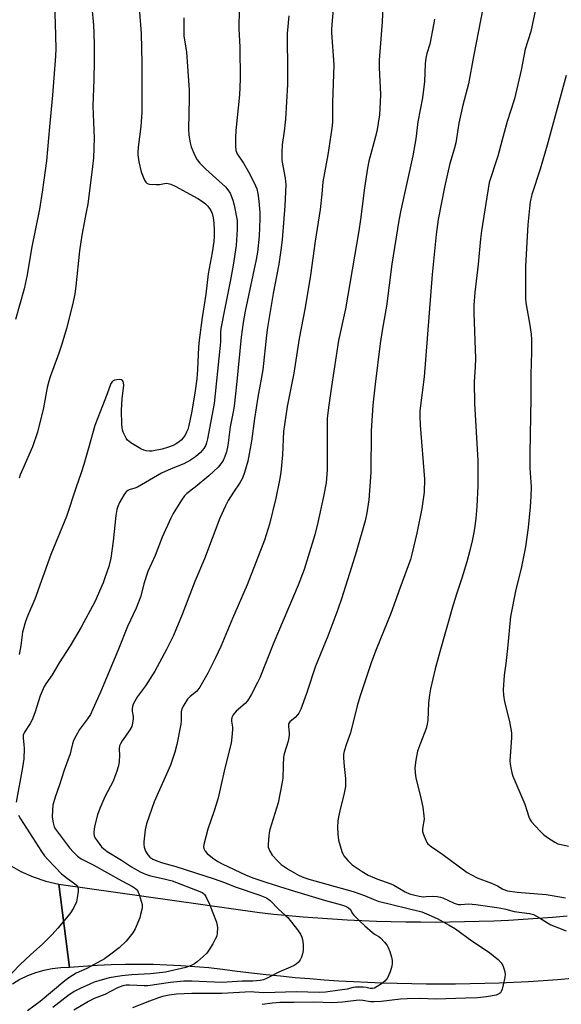
# Model space of a CAD drawing. Units: inches. Extents: x 1219772 to 1225772, y 589454 to 593454.
# Drawn here: x 1223786 to 1223971, y 591152 to 591487 of the extents above; entities that cross this region are included whole.
import ezdxf

# ---------------------------------------------------------------- set-up
doc = ezdxf.new("R2010")
doc.units = ezdxf.units.IN
doc.header["$MEASUREMENT"] = 0
doc.layers.add('TRANS-Road', color=130, linetype='Continuous')
doc.layers.add('Undefined', color=1, linetype='Continuous')

msp = doc.modelspace()

# ---------------------------------------------------------------- linework, layer by layer
at = {"layer": 'TRANS-Road'}
for points in [[(1223782.8, 591199.86), (1223786.83, 591197.67), (1223791.02, 591195.83), (1223795.35, 591194.36), (1223799.8, 591193.26), (1223803.32, 591164.95), (1223800.4, 591164.88), (1223797.5, 591164.56), (1223794.64, 591163.99), (1223791.83, 591163.18), (1223789.11, 591162.13), (1223786.48, 591160.85), (1223783.98, 591159.36)], [(1223974.43, 591161.19), (1223969.48, 591160.8), (1223964.52, 591160.45), (1223959.56, 591160.15), (1223954.6, 591159.9), (1223949.64, 591159.69), (1223944.68, 591159.52), (1223939.71, 591159.4), (1223934.75, 591159.33), (1223929.78, 591159.3), (1223924.81, 591159.31), (1223919.84, 591159.37), (1223914.88, 591159.48), (1223909.91, 591159.63), (1223904.95, 591159.83), (1223899.99, 591160.08), (1223895.03, 591160.37), (1223890.07, 591160.7), (1223885.12, 591161.08), (1223880.17, 591161.51), (1223875.23, 591161.98), (1223870.29, 591162.49), (1223865.35, 591163.05), (1223860.43, 591163.66), (1223855.5, 591164.31), (1223850.77, 591164.82), (1223846.04, 591165.24), (1223841.3, 591165.57), (1223836.55, 591165.81), (1223831.8, 591165.96), (1223827.05, 591166.02), (1223822.3, 591165.99), (1223817.55, 591165.86), (1223812.8, 591165.65), (1223808.06, 591165.35), (1223803.32, 591164.95), (1223799.8, 591193.26), (1223868, 591183.65), (1223872.97, 591183.12), (1223877.95, 591182.64), (1223882.92, 591182.21), (1223887.9, 591181.82), (1223892.89, 591181.48), (1223897.88, 591181.19), (1223902.87, 591180.95), (1223907.86, 591180.75), (1223912.86, 591180.6), (1223917.85, 591180.5), (1223922.85, 591180.45), (1223927.85, 591180.44), (1223932.85, 591180.48), (1223937.84, 591180.57), (1223942.84, 591180.71), (1223947.83, 591180.89), (1223952.82, 591181.12), (1223957.81, 591181.4), (1223962.8, 591181.73), (1223967.78, 591182.1), (1223972.76, 591182.52)]]:
    msp.add_lwpolyline(points, dxfattribs=at)
at = {"layer": 'Undefined'}
for points, elevation in [([(1223910.63, 591505.07), (1223909.74, 591486.57), (1223908.77, 591473.45), (1223908.77, 591470.86), (1223909.16, 591461.94), (1223909.12, 591459.19), (1223908.83, 591454.91), (1223907.98, 591449.24), (1223906.66, 591444.11), (1223905.25, 591439.19), (1223904.74, 591436.8), (1223903.78, 591430.09), (1223902.46, 591419.34), (1223901.89, 591415.49), (1223897.27, 591388.99), (1223894.96, 591378.14), (1223892.56, 591362.49), (1223891.54, 591355.4), (1223891.09, 591351.71), (1223891.03, 591350.01), (1223891.11, 591343.89), (1223891.08, 591334.23), (1223890.67, 591329.76), (1223889.85, 591325.18), (1223887.89, 591316.26), (1223886.89, 591312.07), (1223883.19, 591300.36), (1223881.18, 591294.94), (1223872.89, 591275.47), (1223868.16, 591263.42), (1223867.41, 591261.83), (1223865.17, 591257.65), (1223863.97, 591255.62), (1223863.19, 591254.77), (1223860.11, 591252.15), (1223859.1, 591250.88), (1223858.61, 591249.94), (1223858.47, 591249.23), (1223858.48, 591248.72), (1223858.84, 591246.75), (1223858.87, 591245.88), (1223858.66, 591243.26), (1223858.36, 591241.28), (1223856.24, 591232.79), (1223854.82, 591226.22), (1223853.82, 591222.21), (1223852.6, 591218.25), (1223850.5, 591211.99), (1223849.07, 591206.85), (1223849, 591206.02), (1223849.07, 591205.48), (1223849.52, 591204.5), (1223850.26, 591203.69), (1223852.02, 591202.3), (1223853.89, 591201.06), (1223855.37, 591200.23), (1223863.54, 591196.37), (1223866.06, 591195.36), (1223870.51, 591193.82), (1223874.83, 591192.56), (1223879.9, 591190.88), (1223890.5, 591187.77), (1223895.96, 591186.28), (1223897.3, 591185.8), (1223898.27, 591185.3), (1223898.96, 591184.68), (1223899.6, 591183.48), (1223900.12, 591182.82), (1223902.17, 591180.76), (1223903.87, 591179.16), (1223906.52, 591176.87), (1223907.44, 591176.19), (1223908.61, 591175.56), (1223909.26, 591175.06), (1223910.62, 591173.62), (1223911.49, 591172.5), (1223911.88, 591171.76), (1223912.36, 591170.42), (1223912.92, 591168.51), (1223913.14, 591167.4), (1223913.17, 591166.28), (1223913.09, 591165.44), (1223912.48, 591163.53), (1223911.56, 591161.42), (1223911.26, 591160.95), (1223910.68, 591160.32), (1223909.54, 591159.41), (1223908.11, 591158.5), (1223907.13, 591158), (1223906.45, 591157.83), (1223905.72, 591157.84), (1223904.39, 591158.12), (1223903.26, 591158.26), (1223900.7, 591158.3), (1223899.94, 591158.18), (1223897.88, 591157.66), (1223895.35, 591157.24), (1223890.5, 591156.59), (1223888.31, 591156.42), (1223880.65, 591156.69), (1223869.54, 591156.32), (1223866.25, 591156.64), (1223865.19, 591156.68), (1223855.27, 591156.09), (1223850.08, 591156.18), (1223845.06, 591156.15), (1223839.74, 591155.88), (1223837.25, 591155.59), (1223835.07, 591155.11), (1223833.66, 591154.66), (1223830.64, 591153.54), (1223824.8, 591151.21)], 492), ([(1223797.98, 591501.31), (1223798.55, 591485.95), (1223798.71, 591477.45), (1223798.59, 591474.92), (1223797.6, 591461.58), (1223796.55, 591450.79), (1223795.6, 591439.25), (1223794.24, 591429.4), (1223793.18, 591422.81), (1223790.48, 591409.47), (1223789.02, 591400.54), (1223787.92, 591395.7), (1223784.99, 591385.36)], 506), ([(1223893.85, 591499.9), (1223892.6, 591485.63), (1223892.51, 591483.97), (1223892.54, 591482.83), (1223893.28, 591471.89), (1223892.84, 591459.14), (1223892.83, 591452.38), (1223892.7, 591450.39), (1223891.34, 591441.29), (1223889.56, 591432.13), (1223889.2, 591427.89), (1223888.64, 591422.77), (1223886.99, 591411.98), (1223885.39, 591400.41), (1223883.57, 591389.38), (1223881.57, 591378.86), (1223879.67, 591367.06), (1223877.47, 591355.79), (1223876.53, 591349.52), (1223876.26, 591347.26), (1223875.82, 591339.34), (1223875.28, 591333.34), (1223874.86, 591330.72), (1223873.61, 591324.61), (1223871.39, 591315.71), (1223869.76, 591310.3), (1223863.86, 591295.12), (1223858.89, 591283.64), (1223854.93, 591274.18), (1223853.09, 591270.28), (1223850.47, 591265.07), (1223847.71, 591260.34), (1223847.07, 591259.39), (1223846.54, 591258.78), (1223844.44, 591257.09), (1223843.57, 591256.19), (1223842.24, 591254.22), (1223841.58, 591252.92), (1223841.37, 591251.88), (1223841.42, 591248.81), (1223841.31, 591247.66), (1223839.89, 591240.79), (1223839.24, 591238.22), (1223837.74, 591233.73), (1223832.23, 591221.25), (1223829.62, 591213.78), (1223829.07, 591211.81), (1223828.68, 591207.65), (1223828.66, 591206.77), (1223828.77, 591205.9), (1223829.29, 591204.52), (1223830.03, 591203.23), (1223830.73, 591202.5), (1223831.71, 591201.86), (1223833.04, 591201.21), (1223835.01, 591200.51), (1223839.57, 591199.3), (1223852.59, 591195.16), (1223856.16, 591193.86), (1223859.77, 591192.43), (1223868.14, 591189.56), (1223870.38, 591188.61), (1223871.72, 591187.78), (1223874.37, 591184.93), (1223877.03, 591182.59), (1223877.65, 591181.95), (1223881.01, 591177.76), (1223882, 591176.3), (1223882.47, 591175.28), (1223882.72, 591174.47), (1223882.93, 591172.74), (1223882.95, 591171.57), (1223882.87, 591170.72), (1223882.68, 591169.61), (1223882.37, 591168.54), (1223881.85, 591167.57), (1223881.16, 591166.69), (1223880.56, 591166.11), (1223879.85, 591165.64), (1223878.57, 591165.03), (1223874.79, 591163.53), (1223870.46, 591161.19), (1223869.4, 591160.83), (1223868.3, 591160.59), (1223865.81, 591160.37), (1223862.13, 591160.3), (1223855.29, 591159.82), (1223850.11, 591160.14), (1223845.02, 591160.33), (1223842.28, 591160.33), (1223837.8, 591159.91), (1223830.07, 591158.69), (1223828.73, 591158.7), (1223823.75, 591158.99), (1223822.61, 591158.93), (1223821.5, 591158.75), (1223819.72, 591158.06), (1223815.42, 591155.79), (1223811.75, 591154.41), (1223809.82, 591153.45), (1223804.86, 591150.45)], 494), ([(1223945.69, 591499.94), (1223940.85, 591474.75), (1223939.18, 591465.5), (1223937.23, 591458.24), (1223935.83, 591452.09), (1223934.89, 591445.34), (1223934.33, 591443.24), (1223932.78, 591438.35), (1223930.96, 591430.36), (1223928.83, 591419.37), (1223928.16, 591414.26), (1223926.77, 591400.67), (1223924.05, 591365.83), (1223922.58, 591354.29), (1223922.59, 591352.59), (1223922.76, 591349.36), (1223924.18, 591330.98), (1223924.08, 591326.65), (1223923.32, 591321.09), (1223921.53, 591312.64), (1223919.92, 591305.58), (1223919.41, 591303.67), (1223915.86, 591294.21), (1223912.7, 591285.32), (1223907.71, 591273.06), (1223906.14, 591268.9), (1223902.13, 591256.98), (1223901.23, 591253.93), (1223898.95, 591244.74), (1223897.6, 591241.08), (1223896.84, 591238.57), (1223896.62, 591237.44), (1223896.59, 591236.28), (1223896.82, 591233.37), (1223897.36, 591229.21), (1223897.28, 591226.53), (1223896.87, 591224.21), (1223895.34, 591218.19), (1223894.91, 591216.19), (1223894.7, 591214.75), (1223894.63, 591212.69), (1223894.66, 591210.33), (1223894.93, 591208.31), (1223896.07, 591204.45), (1223896.37, 591203.65), (1223896.77, 591202.9), (1223898.06, 591201.32), (1223899.54, 591199.89), (1223903.02, 591197.56), (1223905.06, 591196.32), (1223907.93, 591195.11), (1223912.71, 591193.46), (1223913.75, 591192.93), (1223917.56, 591190.7), (1223919.08, 591190.05), (1223920.43, 591189.65), (1223922.38, 591189.23), (1223923.79, 591189.04), (1223924.75, 591189.06), (1223927.01, 591189.28), (1223928.46, 591189.14), (1223929.61, 591188.89), (1223930.45, 591188.61), (1223934.28, 591186.89), (1223935.61, 591186.44), (1223936.52, 591186.39), (1223939.16, 591186.63), (1223941.69, 591186.44), (1223949.65, 591185.29), (1223951.87, 591184.82), (1223954.76, 591184), (1223959.93, 591183.34), (1223961.3, 591182.96), (1223963.38, 591181.88), (1223966.04, 591180.11), (1223967.16, 591179.48), (1223972.45, 591177.49)], 488), ([(1223810.96, 591491.49), (1223811.54, 591485.38), (1223811.68, 591482.83), (1223811.77, 591478.35), (1223811.74, 591473.1), (1223811.62, 591466.93), (1223811.27, 591457.92), (1223811.75, 591446.93), (1223811.51, 591440.25), (1223811.22, 591437.32), (1223809.56, 591424.57), (1223809.1, 591421.82), (1223807.59, 591414.02), (1223806.75, 591408.64), (1223805.58, 591396.62), (1223805.22, 591394.09), (1223804.55, 591390.81), (1223802.35, 591382.25), (1223800.72, 591376.88), (1223799.7, 591373.85), (1223796.75, 591365.8), (1223796.3, 591364.35), (1223795.83, 591362.24), (1223794.58, 591355.24), (1223792.54, 591347), (1223790.77, 591342.06), (1223787.46, 591334.57), (1223786.6, 591332.47), (1223786.26, 591331.39)], 504), ([(1223861.09, 591490.98), (1223861.04, 591484.14), (1223861.3, 591477.96), (1223861.48, 591467.01), (1223861.28, 591461.71), (1223859.98, 591449.64), (1223859.86, 591447.26), (1223859.84, 591444.29), (1223859.98, 591442.84), (1223860.42, 591441.64), (1223862.6, 591438.46), (1223864.33, 591435.56), (1223866.21, 591431.77), (1223867.08, 591429.7), (1223867.44, 591428.18), (1223867.79, 591425.53), (1223868.1, 591421.66), (1223868.11, 591419.58), (1223867.89, 591413.61), (1223867.3, 591408.25), (1223866.85, 591405.74), (1223863.13, 591388.12), (1223862.45, 591384.34), (1223861.75, 591379.35), (1223860.35, 591364.28), (1223859.38, 591355.9), (1223859.07, 591353.93), (1223858.01, 591348.77), (1223857.26, 591342.45), (1223856.8, 591340.28), (1223856.26, 591338.7), (1223855.66, 591337.42), (1223854.89, 591336.24), (1223853.97, 591335.15), (1223850.8, 591332.13), (1223846.18, 591328.34), (1223843.25, 591326.13), (1223842.49, 591325.4), (1223841.48, 591323.94), (1223838.71, 591319.36), (1223837.86, 591317.79), (1223834.92, 591311.25), (1223832.58, 591305.06), (1223830.08, 591299.67), (1223828.72, 591295.41), (1223827.62, 591291.28), (1223826.07, 591287.14), (1223823.13, 591280.93), (1223820.04, 591273.17), (1223813.91, 591258.56), (1223811.35, 591252.81), (1223810.47, 591251.05), (1223809.47, 591249.48), (1223806.8, 591245.92), (1223805.48, 591243.67), (1223804.7, 591242.13), (1223804.34, 591241.03), (1223803.88, 591238.64), (1223803.61, 591237.63), (1223801.52, 591232.02), (1223799.98, 591227.14), (1223798.48, 591222.85), (1223797.73, 591220.16), (1223797.56, 591218.43), (1223797.52, 591216.11), (1223797.78, 591214.16), (1223798.18, 591212.82), (1223798.58, 591212.06), (1223799.27, 591211.09), (1223803.37, 591205.68), (1223804.71, 591204.14), (1223806.15, 591202.83), (1223807.37, 591201.98), (1223811.43, 591199.85), (1223821.13, 591194.44), (1223824.84, 591192.5), (1223825.8, 591191.87), (1223826.36, 591191.33), (1223826.79, 591190.63), (1223827.12, 591189.81), (1223827.81, 591187.53), (1223828.06, 591186.38), (1223828.07, 591185.52), (1223827.95, 591184.67), (1223827.58, 591182.97), (1223827.26, 591181.87), (1223825.67, 591178.14), (1223824.9, 591176.72), (1223822.67, 591173.96), (1223820.33, 591171.63), (1223817.04, 591169.12), (1223815.34, 591167.94), (1223809.27, 591164.66), (1223805.66, 591163.03), (1223803.14, 591161.51), (1223801.75, 591160.43), (1223793.34, 591153.41), (1223789.04, 591150.2)], 498), ([(1223962.11, 591491.35), (1223960.4, 591483.3), (1223958.5, 591477.22), (1223957.05, 591470.06), (1223954.84, 591460.36), (1223952.37, 591452.67), (1223950.61, 591446.41), (1223949.19, 591440.86), (1223946.22, 591431.94), (1223943.54, 591415.45), (1223943.2, 591412.79), (1223942.4, 591404.14), (1223941.28, 591394.55), (1223940.98, 591390.23), (1223941, 591387.45), (1223941.52, 591372.11), (1223941.45, 591369.19), (1223941.14, 591364.16), (1223941.15, 591356.76), (1223942.32, 591337.39), (1223942.39, 591335), (1223942.36, 591328.81), (1223942.01, 591321.74), (1223941.69, 591317.67), (1223941.25, 591314.26), (1223940.92, 591312.29), (1223940.42, 591310.06), (1223939.62, 591306.72), (1223938.6, 591302.9), (1223936.9, 591297.33), (1223935.22, 591292.31), (1223933.99, 591288.24), (1223929.38, 591272.29), (1223927.8, 591266.53), (1223926.23, 591259.71), (1223925.85, 591257.71), (1223925.57, 591254.85), (1223925.29, 591249.09), (1223925.13, 591247.67), (1223924.73, 591246.26), (1223922.79, 591241.31), (1223921.8, 591238.54), (1223921.2, 591235.45), (1223920.92, 591232.9), (1223921, 591231.19), (1223921.21, 591229.49), (1223923.1, 591222.15), (1223923.58, 591219.52), (1223923.99, 591216.6), (1223924.05, 591215.43), (1223923.56, 591212.25), (1223923.54, 591211.26), (1223923.81, 591210.16), (1223924.6, 591208.28), (1223925.02, 591207.53), (1223925.37, 591207.08), (1223926.45, 591206.11), (1223930.42, 591203.35), (1223938.71, 591197.23), (1223942.11, 591195.45), (1223946.97, 591193.7), (1223949.03, 591192.72), (1223950.81, 591191.65), (1223952.44, 591191.06), (1223955.73, 591190.61), (1223965.6, 591189.77), (1223967.63, 591189.47), (1223972.16, 591188.61)], 486), ([(1223842.3, 591487.9), (1223842.33, 591481.75), (1223843.18, 591476.17), (1223844.07, 591463.27), (1223844.15, 591460.62), (1223843.88, 591450.04), (1223843.98, 591448), (1223844.39, 591445.42), (1223844.73, 591444.01), (1223846.01, 591441.08), (1223846.84, 591439.56), (1223847.76, 591438.47), (1223849.8, 591436.43), (1223856.41, 591430.42), (1223857.3, 591429.4), (1223858.02, 591428.24), (1223859.01, 591425.95), (1223859.44, 591424.24), (1223860.38, 591418.95), (1223860.47, 591417.37), (1223860.45, 591415.96), (1223860.08, 591410.47), (1223859.08, 591403.83), (1223858.17, 591398.77), (1223856.2, 591389.2), (1223854.93, 591382.22), (1223854.82, 591381.07), (1223854.74, 591377.67), (1223854.58, 591375.45), (1223852.62, 591356.8), (1223850.34, 591344.7), (1223850.02, 591343.34), (1223849.75, 591342.61), (1223849.05, 591341.43), (1223847.95, 591340.1), (1223846.24, 591338.61), (1223844.56, 591337.47), (1223842.25, 591336.21), (1223837.92, 591334.56), (1223834.7, 591333.06), (1223826.52, 591328.32), (1223825.59, 591327.96), (1223823.69, 591327.43), (1223823.2, 591327.22), (1223822.61, 591326.75), (1223821.94, 591325.85), (1223820.37, 591323.07), (1223819.82, 591321.78), (1223819.48, 591320.71), (1223819.15, 591318.72), (1223818.25, 591309.91), (1223817.42, 591304.15), (1223816.73, 591301.35), (1223815.42, 591297.44), (1223814.79, 591295.8), (1223811.95, 591289.37), (1223807.3, 591280.67), (1223803.56, 591274.34), (1223799.81, 591268.6), (1223797.51, 591264.48), (1223795.31, 591261.45), (1223794.72, 591260.51), (1223793.37, 591257.39), (1223791.55, 591251.56), (1223790.63, 591249.16), (1223790.01, 591247.96), (1223788.06, 591245.03), (1223787.66, 591244.03), (1223787.6, 591242.92), (1223787.89, 591240.76), (1223787.97, 591239.39), (1223787.79, 591235.88), (1223787.41, 591232.98), (1223785.25, 591221.14)], 500), ([(1223827.25, 591489.88), (1223827.73, 591482.61), (1223828, 591472.54), (1223827.96, 591455.8), (1223827.65, 591450.99), (1223826.75, 591443.92), (1223826.6, 591442.17), (1223826.59, 591441.29), (1223826.92, 591438.94), (1223827.77, 591435.57), (1223828.91, 591432.67), (1223829.31, 591431.99), (1223829.65, 591431.64), (1223830.1, 591431.44), (1223830.61, 591431.33), (1223832.87, 591431.23), (1223834.01, 591431.28), (1223835.7, 591431.61), (1223836.45, 591431.64), (1223837.88, 591431.32), (1223839.36, 591430.65), (1223847.09, 591426.47), (1223848.31, 591425.71), (1223849.69, 591424.68), (1223850.49, 591423.86), (1223851.45, 591422.43), (1223851.89, 591421.36), (1223852.23, 591419.91), (1223852.5, 591418.15), (1223852.63, 591415.53), (1223852.64, 591413.5), (1223852.51, 591411.87), (1223851.94, 591408.08), (1223850.57, 591400.86), (1223849.78, 591393.94), (1223848.52, 591386.03), (1223847.45, 591378.29), (1223847.26, 591375.93), (1223846.98, 591368.27), (1223846.67, 591365.19), (1223846.04, 591360.24), (1223844.9, 591353.56), (1223844, 591349.29), (1223843.59, 591347.95), (1223843.17, 591346.96), (1223842.69, 591346.02), (1223842.08, 591345.13), (1223841.37, 591344.32), (1223840.76, 591343.79), (1223839.62, 591343.04), (1223838.66, 591342.51), (1223837.08, 591341.89), (1223834.92, 591341.2), (1223831.45, 591340.6), (1223830.58, 591340.54), (1223829.5, 591340.66), (1223828.72, 591340.86), (1223827.69, 591341.35), (1223824.24, 591343.43), (1223823.14, 591344.29), (1223822.67, 591344.95), (1223822.27, 591345.69), (1223821.69, 591346.96), (1223821.43, 591347.75), (1223821.22, 591349.51), (1223821.06, 591354.54), (1223821.34, 591358.34), (1223821.82, 591363.02), (1223821.8, 591363.83), (1223821.67, 591364.28), (1223821.44, 591364.61), (1223821.08, 591364.83), (1223820.32, 591364.92), (1223819.49, 591364.86), (1223818.68, 591364.68), (1223818.21, 591364.46), (1223817.88, 591364.17), (1223817.49, 591363.61), (1223816.17, 591360.01), (1223811.97, 591349.27), (1223809.85, 591341.53), (1223808.21, 591335.98), (1223807.3, 591333.13), (1223805.6, 591328.32), (1223802.31, 591318.33), (1223797.07, 591305.43), (1223791.56, 591290.26), (1223789.11, 591284.47), (1223788.45, 591282.59), (1223787.4, 591278.97), (1223786.79, 591274.51), (1223786.19, 591271.45)], 502), ([(1223878, 591488.53), (1223877.44, 591482.59), (1223877.46, 591478.19), (1223877.61, 591473.45), (1223877.52, 591465.24), (1223876.86, 591453.39), (1223876.47, 591449.35), (1223875.75, 591444.76), (1223875.62, 591442.22), (1223875.67, 591439.39), (1223876.76, 591433.33), (1223877.01, 591431.16), (1223876.69, 591423.99), (1223875.74, 591412.36), (1223875.33, 591408.88), (1223874.56, 591404.09), (1223872.69, 591394.18), (1223870.79, 591382.6), (1223870.43, 591379.95), (1223869.15, 591368.16), (1223867.42, 591358.92), (1223866.29, 591351.68), (1223865.34, 591343.92), (1223864.02, 591337.1), (1223862.94, 591333.25), (1223862.27, 591331.39), (1223861.33, 591329.74), (1223859.19, 591326.66), (1223857.38, 591323.72), (1223856.45, 591321.93), (1223854.53, 591317.74), (1223849.29, 591303.98), (1223846.04, 591296.21), (1223841.77, 591284.96), (1223838.72, 591277.9), (1223836.4, 591273.14), (1223832.37, 591265.72), (1223829.26, 591260.73), (1223826.48, 591257.08), (1223825.04, 591254.57), (1223824.79, 591253.78), (1223824.71, 591252.95), (1223824.74, 591252.11), (1223825.02, 591250.35), (1223825.03, 591249.49), (1223824.82, 591248.08), (1223824.54, 591246.97), (1223823.94, 591245.74), (1223822.38, 591243.67), (1223821.3, 591242.01), (1223820.74, 591241.04), (1223820.4, 591240.3), (1223820.25, 591239.28), (1223820.36, 591237.02), (1223820.26, 591234.98), (1223820.01, 591233.58), (1223819.41, 591231.42), (1223818.85, 591229.87), (1223818.18, 591228.34), (1223815.41, 591222.99), (1223813.66, 591219.05), (1223812.93, 591216.85), (1223811.9, 591212.93), (1223811.63, 591211.02), (1223811.64, 591210.49), (1223811.81, 591209.74), (1223812.16, 591208.98), (1223812.78, 591207.99), (1223814.3, 591206.03), (1223815.07, 591205.28), (1223816.19, 591204.44), (1223821.09, 591201.42), (1223824.43, 591199.18), (1223827.41, 591197.47), (1223829.29, 591196.66), (1223830.98, 591196.15), (1223835.63, 591195.15), (1223838.34, 591194.39), (1223847.77, 591190.78), (1223848.52, 591190.42), (1223848.94, 591190.14), (1223849.3, 591189.77), (1223849.76, 591189.06), (1223850.99, 591186.49), (1223852.21, 591183.55), (1223853.36, 591180.36), (1223853.65, 591179.31), (1223853.74, 591178.47), (1223853.67, 591176.74), (1223853.46, 591175.61), (1223853, 591174.57), (1223852.14, 591173.06), (1223850.79, 591170.81), (1223850.09, 591169.89), (1223848.84, 591168.66), (1223846.85, 591166.9), (1223845.97, 591166.26), (1223844.78, 591165.65), (1223842.97, 591164.99), (1223836.08, 591163.36), (1223830.91, 591162.78), (1223824.58, 591162.51), (1223821.22, 591162.16), (1223816.91, 591161.44), (1223813.35, 591160.45), (1223811.8, 591159.94), (1223810.32, 591159.33), (1223806.98, 591157.83), (1223804.93, 591156.79), (1223802.76, 591155.37), (1223797.67, 591151.41)], 496), ([(1223927.54, 591487.5), (1223927.22, 591485.5), (1223926, 591478.93), (1223924.99, 591475.79), (1223924.67, 591474.19), (1223924.46, 591472.23), (1223924.17, 591466.22), (1223923.56, 591460.66), (1223921.91, 591452.58), (1223921.23, 591446.71), (1223920.21, 591441.03), (1223916.16, 591422.47), (1223915.51, 591419.04), (1223913.12, 591404.08), (1223911.27, 591389.89), (1223909.93, 591382.27), (1223909.13, 591377.13), (1223907.39, 591363.36), (1223906.57, 591356.23), (1223906.08, 591347.48), (1223905.96, 591333.35), (1223905.23, 591324.04), (1223904.6, 591319.55), (1223903.95, 591316.81), (1223900.96, 591306.23), (1223899.39, 591301.12), (1223895.93, 591290.38), (1223894.64, 591286.72), (1223891.24, 591277.66), (1223887.14, 591267.4), (1223884.05, 591258.12), (1223882.07, 591252.84), (1223881.45, 591251.51), (1223880.97, 591250.84), (1223880.22, 591250.03), (1223878.32, 591248.48), (1223877.94, 591247.82), (1223877.85, 591247.03), (1223878.14, 591244.69), (1223878.15, 591243.83), (1223877.75, 591241.89), (1223876.48, 591237.59), (1223876.24, 591236.5), (1223876.04, 591233.68), (1223875.97, 591229.4), (1223875.8, 591227.96), (1223874.36, 591220.98), (1223871.59, 591211.92), (1223871.33, 591210.78), (1223871.18, 591209.63), (1223870.97, 591207.02), (1223871.03, 591205.89), (1223871.54, 591204.57), (1223872.39, 591203.21), (1223874.22, 591201.16), (1223875.45, 591200.04), (1223878.17, 591198.23), (1223881.57, 591196.28), (1223883.07, 591195.61), (1223884.83, 591195.01), (1223899.92, 591190.8), (1223903.78, 591189.43), (1223906.67, 591188.17), (1223908.46, 591187.55), (1223923.3, 591183.87), (1223925.71, 591182.91), (1223928.51, 591181.58), (1223932.59, 591179.36), (1223934.69, 591178.07), (1223940.25, 591174.08), (1223945.97, 591170.28), (1223949.23, 591167.64), (1223950.26, 591166.59), (1223950.8, 591165.63), (1223951.33, 591164.34), (1223951.57, 591163.55), (1223951.66, 591162.73), (1223951.52, 591161.6), (1223950.95, 591159.03), (1223950.6, 591157.62), (1223950.32, 591156.84), (1223950.04, 591156.4), (1223949.68, 591156.1), (1223948.54, 591155.61), (1223945.3, 591154.98), (1223942.23, 591154.62), (1223938.25, 591154.57), (1223928.1, 591154.16), (1223922.64, 591154.4), (1223918.32, 591154.3), (1223915.97, 591154.16), (1223909.39, 591153.45), (1223907.04, 591153.28), (1223905.86, 591153.33), (1223903.24, 591153.74), (1223902.1, 591153.81), (1223900.95, 591153.74), (1223896.33, 591153.17), (1223892.89, 591152.95), (1223886.56, 591153.22), (1223879.72, 591153.04), (1223874.93, 591153.02), (1223872.49, 591152.88), (1223868.92, 591152.36)], 490), ([(1223972.42, 591468.27), (1223965.97, 591444.58), (1223963.53, 591436.49), (1223960.73, 591427.87), (1223960.15, 591425.38), (1223959.89, 591423.2), (1223959.4, 591417.55), (1223958.87, 591409.61), (1223958.59, 591403.35), (1223958.52, 591396), (1223958.59, 591392.61), (1223958.71, 591390.97), (1223959.95, 591384.12), (1223960.5, 591380.28), (1223960.62, 591378.5), (1223960.65, 591374.34), (1223960.39, 591366.59), (1223960.34, 591358.59), (1223959.99, 591339.73), (1223960.07, 591334.78), (1223960.46, 591328.38), (1223960.42, 591325.17), (1223960.18, 591321.62), (1223959.47, 591314.6), (1223958.51, 591307.97), (1223957.07, 591300.66), (1223955.28, 591293.48), (1223953.49, 591284.37), (1223952.44, 591273.39), (1223951.86, 591268.36), (1223951.3, 591264.43), (1223950.99, 591259.39), (1223951.08, 591257.63), (1223951.37, 591255.3), (1223953.1, 591248.63), (1223953.78, 591244.81), (1223953.78, 591243.05), (1223953.23, 591235.28), (1223953.29, 591234.17), (1223953.65, 591232.25), (1223953.91, 591231.17), (1223954.28, 591230.09), (1223958.34, 591220.55), (1223959.69, 591216.21), (1223960.16, 591215.2), (1223960.66, 591214.49), (1223963.41, 591211.46), (1223964.65, 591210.22), (1223966.07, 591209.18), (1223968.54, 591207.58), (1223969.58, 591207.07), (1223970.67, 591206.75), (1223973.2, 591206.2)], 484), ([(1223785.99, 591216.8), (1223786.71, 591215.53), (1223793.87, 591204.37), (1223794.86, 591202.94), (1223795.98, 591201.68), (1223800.7, 591196.84), (1223802.64, 591195.25), (1223805.11, 591193.55), (1223805.72, 591192.97), (1223806.05, 591192.53), (1223806.28, 591191.8), (1223806.29, 591190.97), (1223806.03, 591188.69), (1223805.72, 591187.28), (1223804.73, 591185.11), (1223803.52, 591183.23), (1223799.42, 591178.39), (1223797.46, 591176.22), (1223794.32, 591173.04), (1223790.09, 591169.31), (1223786.48, 591165.84), (1223781.65, 591160.75)], 500)]:
    msp.add_lwpolyline(points, dxfattribs=dict(at, elevation=elevation))

doc.saveas('drawing.dxf')
